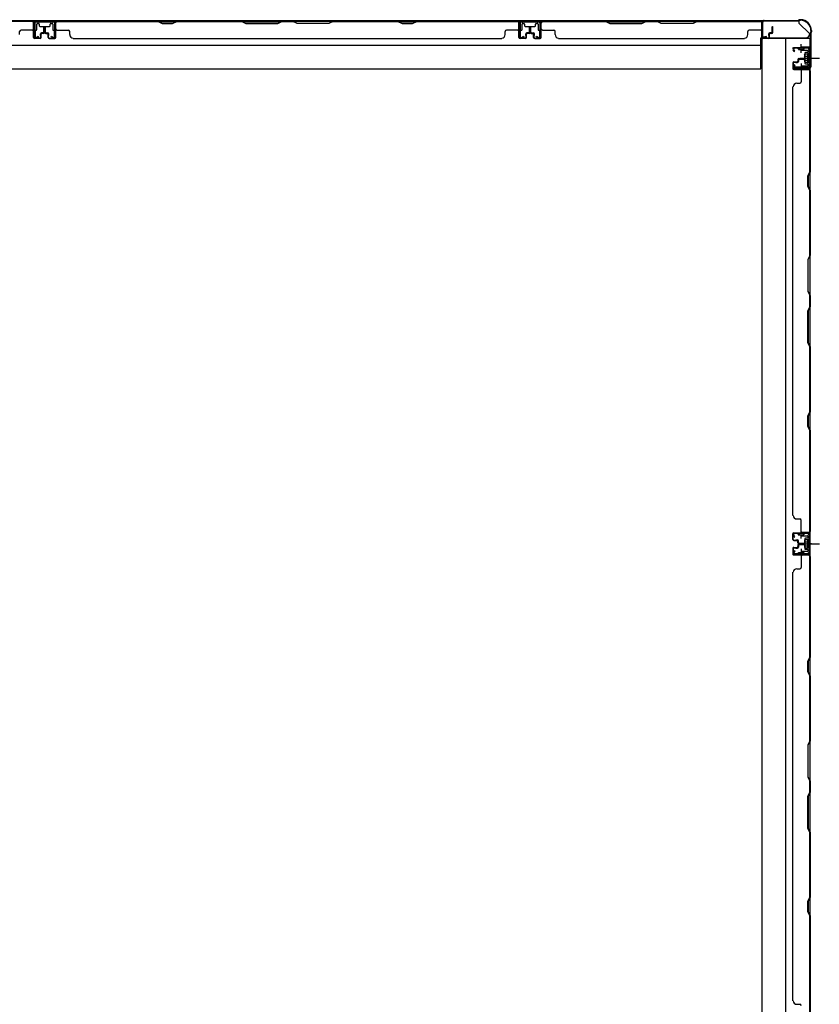
# Model space of a CAD drawing. Extents: x 543 to 20478, y 217 to 14052.
# Drawn here: x 5634 to 6789, y 7174 to 8596 of the extents above; entities that cross this region are included whole.
import ezdxf

# ---------------------------------------------------------------- set-up
doc = ezdxf.new("R2010")
doc.units = 0
doc.header["$LTSCALE"] = 50
doc.header["$MEASUREMENT"] = 0
for name, pattern in [('1PL-M', [15, 12, -1, 1, -1]), ('1PL-S', [4, 2.5, -0.5, 0.5, -0.5]), ('HIDE-S', [1, 0.5, -0.5])]:
    doc.linetypes.add(name, pattern=pattern)
for name, color, linetype in [('1PL-M1', 6, '1PL-M'), ('1PL-S1', 6, '1PL-S'), ('HIDE-S1', 6, 'HIDE-S'), ('U1', 3, 'CONTINUOUS'), ('上枠', 3, 'CONTINUOUS'), ('下枠', 3, 'CONTINUOUS'), ('壁パネル', 2, 'CONTINUOUS'), ('間柱', 4, 'CONTINUOUS')]:
    doc.layers.add(name, color=color, linetype=linetype)

msp = doc.modelspace()

# ---------------------------------------------------------------- linework, layer by layer
at = {"layer": '1PL-M1', "color": 2}
for p, q in [((6777.8, 8540.4), (6770.8, 8540.4)), ((6777.8, 7839.4), (6770.8, 7839.4))]:
    msp.add_line(p, q, dxfattribs=at)
at = {"layer": '1PL-S1', "color": 2}
for p, q in [((6762.9, 8547.9), (6762.7, 8560.7)), ((6760.6, 8540.4), (6789, 8540.4)), ((6762.9, 8532.9), (6762.7, 8520.1)), ((6764.6, 8540.4), (6776.8, 8540.4)), ((6762.9, 7846.9), (6762.7, 7859.7)), ((6760.6, 7839.4), (6789, 7839.4)), ((6764.6, 7839.4), (6776.8, 7839.4)), ((6762.9, 7831.9), (6762.7, 7819.1))]:
    msp.add_line(p, q, dxfattribs=at)
at = {"layer": '1PL-S1', "color": 4}
for p, q in [((6761.7, 8540.4), (6779.5, 8540.4)), ((6761.7, 7839.4), (6779.5, 7839.4))]:
    msp.add_line(p, q, dxfattribs=at)
at = {"layer": 'HIDE-S1', "color": 2}
for p, q in [((6759.8, 8552.8), (6759.8, 8554.7)), ((6760.3, 8553.3), (6760.3, 8552.9)), ((6765.3, 8553.4), (6765.3, 8553)), ((6765.8, 8553), (6765.8, 8554.8)), ((6759.8, 8527.9), (6759.8, 8526.1)), ((6760.3, 8527.5), (6760.3, 8527.9)), ((6765.3, 8527.4), (6765.3, 8527.8)), ((6765.8, 8527.8), (6765.8, 8525.9)), ((6759.8, 7851.8), (6759.8, 7853.7)), ((6760.3, 7852.3), (6760.3, 7851.9)), ((6765.3, 7852.4), (6765.3, 7852)), ((6765.8, 7852), (6765.8, 7853.8)), ((6759.8, 7826.9), (6759.8, 7825.1)), ((6760.3, 7826.5), (6760.3, 7826.9)), ((6765.3, 7826.4), (6765.3, 7826.8)), ((6765.8, 7826.8), (6765.8, 7824.9))]:
    msp.add_line(p, q, dxfattribs=at)
for centre, start, end in [((6757.9, 8553.2), 1.19, 91.19), ((6767.7, 8553.4), 91.19, 181.19), ((6757.9, 8527.6), 268.81, 358.81), ((6767.7, 8527.4), 178.81, 268.81), ((6757.9, 7852.2), 1.19, 91.19), ((6767.7, 7852.4), 91.19, 181.19), ((6757.9, 7826.6), 268.81, 358.81), ((6767.7, 7826.4), 178.81, 268.81)]:
    msp.add_arc(centre, 2.4, start, end, dxfattribs=at)
at = {"layer": 'U1', "color": 2}
for p, q in [((6750.3, 8555.5), (6751.3, 8555.5)), ((6750.8, 8556), (6750.8, 8555)), ((6752.8, 8550), (6751.1, 8552.4)), ((6753.6, 8550.5), (6751.9, 8552.9)), ((6771.7, 8555.9), (6752.7, 8555.5)), ((6771.7, 8554.9), (6752.7, 8554.5)), ((6752.8, 8550), (6753.6, 8550.5)), ((6757.9, 8555.6), (6767.7, 8555.8)), ((6759.1, 8553.2), (6759.1, 8552.8)), ((6759.1, 8552.8), (6766.5, 8553)), ((6766.5, 8553), (6766.5, 8553.4)), ((6767.6, 8545.3), (6768, 8546.1)), ((6767.6, 8545.3), (6767.6, 8535.5)), ((6772.6, 8546.1), (6768, 8546.1)), ((6773.8, 8547.1), (6772.6, 8546.4)), ((6772.6, 8534.4), (6772.6, 8546.4)), ((6773.8, 8552.9), (6773.8, 8527.9)), ((6773.8, 8533.7), (6773.8, 8547.1)), ((6774.8, 8552.9), (6774.8, 8527.9)), ((6752.8, 8530.8), (6751.1, 8528.4)), ((6753.6, 8530.3), (6751.9, 8527.8)), ((6752.8, 8530.8), (6753.6, 8530.3)), ((6767.6, 8544.1), (6768, 8543.2)), ((6767.6, 8542.4), (6768, 8543.3)), ((6767.6, 8538.4), (6768, 8537.5)), ((6767.6, 8536.7), (6768, 8537.5)), ((6767.6, 8535.5), (6768, 8534.6)), ((6768, 8543.3), (6772.6, 8543.3)), ((6768, 8537.5), (6772.6, 8537.5)), ((6768, 8534.6), (6772.6, 8534.6)), ((6768.8, 8540.4), (6779.6, 8540.4)), ((6773.8, 8533.7), (6772.6, 8534.4)), ((6750.3, 8525.3), (6751.3, 8525.3)), ((6750.8, 8525.8), (6750.8, 8524.8)), ((6771.7, 8524.9), (6752.7, 8525.3)), ((6771.7, 8525.9), (6752.8, 8526.3)), ((6757.9, 8525.2), (6767.7, 8525)), ((6759.1, 8527.5), (6759.1, 8527.9)), ((6759.1, 8527.9), (6766.5, 8527.8)), ((6766.5, 8527.8), (6766.5, 8527.4)), ((6750.3, 7854.5), (6751.3, 7854.5)), ((6750.8, 7855), (6750.8, 7854)), ((6752.8, 7849), (6751.1, 7851.4)), ((6753.6, 7849.5), (6751.9, 7851.9)), ((6771.7, 7854.9), (6752.7, 7854.5)), ((6771.7, 7853.9), (6752.7, 7853.5)), ((6752.8, 7849), (6753.6, 7849.5)), ((6757.9, 7854.6), (6767.7, 7854.8)), ((6759.1, 7852.2), (6759.1, 7851.8)), ((6759.1, 7851.8), (6766.5, 7852)), ((6766.5, 7852), (6766.5, 7852.4)), ((6773.8, 7851.9), (6773.8, 7826.9)), ((6774.8, 7851.9), (6774.8, 7826.9)), ((6767.6, 7844.3), (6768, 7845.1)), ((6767.6, 7844.3), (6767.6, 7834.5)), ((6767.6, 7843.1), (6768, 7842.2)), ((6767.6, 7841.4), (6768, 7842.3)), ((6767.6, 7837.4), (6768, 7836.5)), ((6767.6, 7835.7), (6768, 7836.5)), ((6767.6, 7834.5), (6768, 7833.6)), ((6772.6, 7845.1), (6768, 7845.1)), ((6768, 7842.3), (6772.6, 7842.3)), ((6768, 7836.5), (6772.6, 7836.5)), ((6768, 7833.6), (6772.6, 7833.6)), ((6768.8, 7839.4), (6779.6, 7839.4)), ((6773.8, 7846.1), (6772.6, 7845.4)), ((6772.6, 7833.4), (6772.6, 7845.4)), ((6773.8, 7832.7), (6773.8, 7846.1)), ((6750.3, 7824.3), (6751.3, 7824.3)), ((6750.8, 7824.8), (6750.8, 7823.8)), ((6752.8, 7829.8), (6751.1, 7827.4)), ((6753.6, 7829.3), (6751.9, 7826.8)), ((6771.7, 7823.9), (6752.7, 7824.3)), ((6752.8, 7829.8), (6753.6, 7829.3)), ((6771.7, 7824.9), (6752.8, 7825.3)), ((6757.9, 7824.2), (6767.7, 7824)), ((6759.1, 7826.5), (6759.1, 7826.9)), ((6759.1, 7826.9), (6766.5, 7826.8)), ((6766.5, 7826.8), (6766.5, 7826.4)), ((6773.8, 7832.7), (6772.6, 7833.4))]:
    msp.add_line(p, q, dxfattribs=at)
for centre, radius, start, end in [((6752.8, 8553.5), 2, 91.1935, 214.3935), ((6752.8, 8553.5), 1, 91.1935, 214.3935), ((6757.9, 8553.2), 1.2, 1.19, 91.19), ((6767.7, 8553.4), 1.2, 91.19, 181.19), ((6771.8, 8552.9), 3, 0, 91.1935), ((6771.8, 8552.9), 2, 0, 91.1935), ((6752.8, 8527.3), 2, 145.6065, 268.8065), ((6752.8, 8527.3), 1, 145.6065, 268.8065), ((6757.9, 8527.6), 1.2, 268.81, 358.81), ((6767.7, 8527.4), 1.2, 178.81, 268.81), ((6771.8, 8527.9), 2, 268.8065, 0), ((6771.8, 8527.9), 3, 268.8065, 0), ((6752.8, 7852.5), 2, 91.1935, 214.3935), ((6752.8, 7852.5), 1, 91.1935, 214.3935), ((6757.9, 7852.2), 1.2, 1.19, 91.19), ((6767.7, 7852.4), 1.2, 91.19, 181.19), ((6771.8, 7851.9), 3, 0, 91.1935), ((6771.8, 7851.9), 2, 0, 91.1935), ((6752.8, 7826.3), 2, 145.6065, 268.8065), ((6752.8, 7826.3), 1, 145.6065, 268.8065), ((6757.9, 7826.6), 1.2, 268.81, 358.81), ((6767.7, 7826.4), 1.2, 178.81, 268.81), ((6771.8, 7826.9), 2, 268.8065, 0), ((6771.8, 7826.9), 3, 268.8065, 0)]:
    msp.add_arc(centre, radius, start, end, dxfattribs=at)
at = {"layer": '上枠', "color": 2}
for p, q in [((6706.6, 8571.8), (6706.6, 8592.2)), ((6707.4, 8571.8), (6707.4, 8592.2)), ((6709.4, 8595), (6758.1, 8595)), ((6709.4, 8594.2), (6758.1, 8594.2)), ((6760, 8595.7), (6759, 8595.2)), ((6760.3, 8595), (6759.3, 8594.5)), ((6761.2, 8596), (6761.8, 8596)), ((6761.2, 8595.2), (6761.8, 8595.2)), ((6775.8, 8575.5), (6775.8, 8527.8)), ((6776.1, 8576.8), (6776.5, 8577.8)), ((6776.6, 8575.5), (6776.6, 8527.8)), ((6776.8, 8580.2), (6776.8, 8578.6)), ((6776.8, 8576.4), (6777.3, 8577.4)), ((6777.6, 8580.2), (6777.6, 8578.6)), ((6712.4, 8571.8), (6708.5, 8570.8)), ((6712.6, 8571), (6708.7, 8570)), ((6712.6, 8571), (6712.4, 8571.8)), ((6752.6, 8531), (6751.6, 8527.1)), ((6753.3, 8530.9), (6752.4, 8527)), ((6753.3, 8530.9), (6752.6, 8531)), ((6773.8, 8525.8), (6753.4, 8525.8)), ((6753.4, 8525), (6773.8, 8525))]:
    msp.add_line(p, q, dxfattribs=at)
for centre, radius, start, end in [((6709.4, 8592.2), 2.8, 90, 180), ((6709.4, 8592.2), 2, 90, 180), ((6758.1, 8597), 2, 270, 296.5651), ((6758.1, 8597), 2.8, 270, 296.5651), ((6761.2, 8593.2), 2.8, 90, 116.5651), ((6761.2, 8593.2), 2, 90, 116.5651), ((6761.8, 8580.2), 15.8, 0, 90), ((6761.8, 8580.2), 15, 0, 90), ((6778.6, 8575.5), 2.8, 153.4349, 180), ((6774.8, 8578.6), 2, 333.4349, 0), ((6778.6, 8575.5), 2, 153.4349, 180), ((6774.8, 8578.6), 2.8, 333.4349, 0), ((6708.4, 8571.8), 1.8, 180, 279.4623), ((6708.4, 8571.8), 1, 180, 279.4623), ((6753.4, 8526.8), 1.8, 170.5377, 270), ((6753.4, 8526.8), 1, 170.5377, 270), ((6773.8, 8527.8), 2, 270, 0), ((6773.8, 8527.8), 2.8, 270, 0)]:
    msp.add_arc(centre, radius, start, end, dxfattribs=at)
at = {"layer": '下枠', "color": 6}
for p, q in [((6759.6, 8594.2), (4931.1, 8594.2)), ((5686.1, 8594.2), (5654.1, 8594.2)), ((5654.1, 8594.2), (5654.1, 8581.7)), ((5686.1, 8593.2), (5654.1, 8593.2)), ((5658.6, 8581.7), (5658.6, 8589.7)), ((5659.6, 8590.7), (5661.1, 8590.7)), ((5662.1, 8589.7), (5662.1, 8587.2)), ((5678.1, 8587.2), (5678.1, 8589.7)), ((5679.1, 8590.7), (5680.6, 8590.7)), ((5681.6, 8589.7), (5681.6, 8581.7)), ((5686.1, 8581.7), (5686.1, 8594.2)), ((6387.1, 8594.2), (6355.1, 8594.2)), ((6355.1, 8594.2), (6355.1, 8581.7)), ((6387.1, 8593.2), (6355.1, 8593.2)), ((6359.6, 8581.7), (6359.6, 8589.7)), ((6360.6, 8590.7), (6362.1, 8590.7)), ((6363.1, 8589.7), (6363.1, 8587.2)), ((6379.1, 8587.2), (6379.1, 8589.7)), ((6380.1, 8590.7), (6381.6, 8590.7)), ((6382.6, 8589.7), (6382.6, 8581.7)), ((6387.1, 8581.7), (6387.1, 8594.2)), ((6759.6, 8594.2), (6759.6, 8591.2)), ((6759.6, 8594.2), (6759.6, 8591.2)), ((6774.6, 8576.2), (6759.6, 8591.2)), ((5655.1, 8580.7), (5657.6, 8580.7)), ((5663.1, 8586.2), (5677.1, 8586.2)), ((5682.6, 8580.7), (5685.1, 8580.7)), ((6356.1, 8580.7), (6358.6, 8580.7)), ((6364.1, 8586.2), (6378.1, 8586.2)), ((6383.6, 8580.7), (6386.1, 8580.7)), ((6774.6, 8576.2), (6774.6, 8574.7)), ((4986.1, 8559.2), (6704.6, 8559.2)), ((6704.6, 8525.2), (6704.6, 8569.7)), ((6704.6, 8569.7), (6769.6, 8569.7)), ((4986.1, 8525.2), (6704.6, 8525.2))]:
    msp.add_line(p, q, dxfattribs=at)
at = {"layer": '下枠', "color": 4}
for p, q in [((6775.8, 8568.9), (6705.8, 8568.9)), ((6705.8, 8568.9), (6705.8, 6408.9)), ((6740.8, 6408.9), (6740.8, 8568.9)), ((6775.8, 6408.9), (6775.8, 8568.9)), ((6762.3, 8555.4), (6762.3, 8552.9)), ((6775.8, 8556.4), (6763.3, 8556.4)), ((6763.3, 8551.9), (6771.3, 8551.9)), ((6765.8, 8551.9), (6765.8, 8556.4)), ((6767.8, 8547.4), (6767.8, 8533.4)), ((6771.3, 8548.4), (6768.8, 8548.4)), ((6772.3, 8550.9), (6772.3, 8549.4)), ((6774.8, 8524.4), (6774.8, 8556.4)), ((6775.8, 8524.4), (6775.8, 8556.4)), ((6768.8, 8532.4), (6771.3, 8532.4)), ((6772.3, 8531.4), (6772.3, 8529.9)), ((6752.8, 8524.5), (6752.8, 8528)), ((6752.8, 8528), (6772.8, 8528)), ((6772.8, 8524.5), (6752.8, 8524.5)), ((6762.3, 8527.9), (6762.3, 8525.4)), ((6771.3, 8528.9), (6763.3, 8528.9)), ((6763.3, 8524.4), (6775.8, 8524.4)), ((6765.8, 8528.9), (6765.8, 8524.4)), ((6765.8, 8528), (6765.8, 8524.5)), ((6772.8, 8528), (6772.8, 8524.5)), ((6762.3, 7854.4), (6762.3, 7851.9)), ((6775.8, 7855.4), (6763.3, 7855.4)), ((6763.3, 7850.9), (6771.3, 7850.9)), ((6765.8, 7850.9), (6765.8, 7855.4)), ((6772.3, 7849.9), (6772.3, 7848.4)), ((6774.8, 7823.4), (6774.8, 7855.4)), ((6775.8, 7823.4), (6775.8, 7855.4)), ((6767.8, 7846.4), (6767.8, 7832.4)), ((6771.3, 7847.4), (6768.8, 7847.4)), ((6762.3, 7826.9), (6762.3, 7824.4)), ((6771.3, 7827.9), (6763.3, 7827.9)), ((6763.3, 7823.4), (6775.8, 7823.4)), ((6765.8, 7827.9), (6765.8, 7823.4)), ((6768.8, 7831.4), (6771.3, 7831.4)), ((6772.3, 7830.4), (6772.3, 7828.9))]:
    msp.add_line(p, q, dxfattribs=at)
at = {"layer": '下枠', "color": 6}
for centre, radius, start, end in [((5659.6, 8589.7), 1, 90, 180), ((5661.1, 8589.7), 1, 0, 90), ((5663.1, 8587.2), 1, 180, 270), ((5677.1, 8587.2), 1, 270, 0), ((5679.1, 8589.7), 1, 90, 180), ((5680.6, 8589.7), 1, 0, 90), ((6360.6, 8589.7), 1, 90, 180), ((6362.1, 8589.7), 1, 0, 90), ((6364.1, 8587.2), 1, 180, 270), ((6378.1, 8587.2), 1, 270, 0), ((6380.1, 8589.7), 1, 90, 180), ((6381.6, 8589.7), 1, 0, 90), ((5655.1, 8581.7), 1, 180, 270), ((5657.6, 8581.7), 1, 270, 0), ((5682.6, 8581.7), 1, 180, 270), ((5685.1, 8581.7), 1, 270, 0), ((6356.1, 8581.7), 1, 180, 270), ((6358.6, 8581.7), 1, 270, 0), ((6383.6, 8581.7), 1, 180, 270), ((6386.1, 8581.7), 1, 270, 0), ((6769.6, 8574.7), 5, 270, 0)]:
    msp.add_arc(centre, radius, start, end, dxfattribs=at)
at = {"layer": '下枠', "color": 4}
for centre, start, end in [((6763.3, 8555.4), 90, 180), ((6763.3, 8552.9), 180, 270), ((6768.8, 8547.4), 90, 180), ((6771.3, 8550.9), 0, 90), ((6771.3, 8549.4), 270, 0), ((6768.8, 8533.4), 180, 270), ((6771.3, 8531.4), 0, 90), ((6763.3, 8527.9), 90, 180), ((6763.3, 8525.4), 180, 270), ((6771.3, 8529.9), 270, 0), ((6763.3, 7854.4), 90, 180), ((6763.3, 7851.9), 180, 270), ((6771.3, 7849.9), 0, 90), ((6771.3, 7848.4), 270, 0), ((6768.8, 7846.4), 90, 180), ((6763.3, 7826.9), 90, 180), ((6763.3, 7824.4), 180, 270), ((6768.8, 7832.4), 180, 270), ((6771.3, 7830.4), 0, 90), ((6771.3, 7828.9), 270, 0)]:
    msp.add_arc(centre, 1, start, end, dxfattribs=at)
at = {"layer": '壁パネル'}
for p, q in [((5653.8, 8594), (4984.8, 8594)), ((5653.8, 8594), (4984.8, 8594)), ((5505.9, 8594), (5651.8, 8594)), ((5651.8, 8593.5), (5506.1, 8593.5)), ((5653.8, 8570.5), (5653.8, 8594)), ((5653.8, 8570.5), (5653.8, 8594)), ((5653.8, 8570.5), (5653.8, 8591.5)), ((5654.3, 8570.5), (5654.3, 8592.5)), ((5654.3, 8587), (5654.3, 8592.5)), ((5654.3, 8570.5), (5654.3, 8592.5)), ((5654.3, 8587), (5654.3, 8592.5)), ((5654.3, 8570.5), (5654.3, 8591.5)), ((5685.6, 8570.5), (5685.6, 8592.5)), ((5685.6, 8587), (5685.6, 8592.5)), ((5685.6, 8570.5), (5685.6, 8592.5)), ((5685.6, 8587), (5685.6, 8592.5)), ((5685.6, 8570.5), (5685.6, 8591.5)), ((5686.1, 8570.5), (5686.1, 8594)), ((5686.1, 8594), (6355.1, 8594)), ((5686.1, 8570.5), (5686.1, 8594)), ((5686.1, 8594), (6355.1, 8594)), ((5686.1, 8570.5), (5686.1, 8591.5)), ((5834, 8594), (5688.1, 8594)), ((5688.1, 8593.5), (5833.8, 8593.5)), ((5833.8, 8593.5), (5839.8, 8590.5)), ((5840, 8591), (5834, 8594)), ((5839.8, 8590.5), (5854.8, 8590.5)), ((5854.6, 8591), (5840, 8591)), ((5860.6, 8594), (5854.6, 8591)), ((5854.8, 8590.5), (5860.8, 8593.5)), ((5954.7, 8594), (5860.6, 8594)), ((5860.8, 8593.5), (5954.6, 8593.5)), ((5954.6, 8593.5), (5960.6, 8590.5)), ((5960.7, 8591), (5954.7, 8594)), ((5960.6, 8590.5), (6006.6, 8590.5)), ((6006.4, 8591), (5960.7, 8591)), ((6012.4, 8594), (6006.4, 8591)), ((6006.6, 8590.5), (6012.6, 8593.5)), ((6028.7, 8594), (6012.4, 8594)), ((6012.6, 8593.5), (6028.6, 8593.5)), ((6034.6, 8590.5), (6028.6, 8593.5)), ((6028.7, 8594), (6034.7, 8591)), ((6080.6, 8590.5), (6034.6, 8590.5)), ((6034.7, 8591), (6080.4, 8591)), ((6080.4, 8591), (6086.4, 8594)), ((6086.6, 8593.5), (6080.6, 8590.5)), ((6180.5, 8594), (6086.4, 8594)), ((6086.6, 8593.5), (6180.3, 8593.5)), ((6180.3, 8593.5), (6186.3, 8590.5)), ((6186.5, 8591), (6180.5, 8594)), ((6186.3, 8590.5), (6201.3, 8590.5)), ((6201.1, 8591), (6186.5, 8591)), ((6207.1, 8594), (6201.1, 8591)), ((6201.3, 8590.5), (6207.3, 8593.5)), ((6353.1, 8594), (6207.1, 8594)), ((6207.3, 8593.5), (6353.1, 8593.5)), ((6355.1, 8570.5), (6355.1, 8594)), ((6355.1, 8570.5), (6355.1, 8591.5)), ((6355.6, 8570.5), (6355.6, 8592.5)), ((6355.6, 8590), (6355.6, 8592.5)), ((6355.6, 8570.5), (6355.6, 8591.5)), ((6386.8, 8570.5), (6386.8, 8591.5)), ((6386.8, 8570.5), (6386.8, 8591.5)), ((6387.3, 8570.5), (6387.3, 8594)), ((6387.3, 8594), (6705.8, 8594)), ((6387.3, 8570.5), (6387.3, 8594)), ((6387.3, 8594), (6705.8, 8594)), ((6387.3, 8570.5), (6387.3, 8591.5)), ((6387.3, 8570.5), (6387.3, 8591.5)), ((6480.7, 8594), (6389.3, 8594)), ((6389.3, 8593.5), (6480.5, 8593.5)), ((6480.5, 8593.5), (6486.5, 8590.5)), ((6486.7, 8591), (6480.7, 8594)), ((6486.5, 8590.5), (6532.5, 8590.5)), ((6532.4, 8591), (6486.7, 8591)), ((6538.4, 8594), (6532.4, 8591)), ((6532.5, 8590.5), (6538.5, 8593.5)), ((6554.7, 8594), (6538.4, 8594)), ((6538.5, 8593.5), (6554.5, 8593.5)), ((6560.5, 8590.5), (6554.5, 8593.5)), ((6554.7, 8594), (6560.7, 8591)), ((6606.5, 8590.5), (6560.5, 8590.5)), ((6560.7, 8591), (6606.4, 8591)), ((6606.4, 8591), (6612.4, 8594)), ((6612.5, 8593.5), (6606.5, 8590.5)), ((6703.8, 8594), (6612.4, 8594)), ((6612.5, 8593.5), (6703.8, 8593.5)), ((6705.8, 8570.5), (6705.8, 8594)), ((6705.8, 8570.5), (6705.8, 8591.5)), ((6705.8, 8570.5), (6705.8, 8591.5)), ((6706.3, 8570.5), (6706.3, 8592.5)), ((6706.3, 8590), (6706.3, 8592.5)), ((6706.3, 8570.5), (6706.3, 8591.5)), ((6706.3, 8570.5), (6706.3, 8591.5)), ((5633.8, 8574.5), (5633.8, 8579)), ((5651.8, 8581), (5635.8, 8581)), ((5663.8, 8573), (5663.8, 8575.5)), ((5663.8, 8573), (5663.8, 8575.5)), ((5664.3, 8573), (5663.8, 8573)), ((5664.3, 8573), (5663.8, 8573)), ((5664.3, 8570.5), (5664.3, 8575.5)), ((5664.3, 8570.5), (5664.3, 8575.5)), ((5664.8, 8570.5), (5664.8, 8575)), ((5664.8, 8570.5), (5664.8, 8575)), ((5667.8, 8577), (5665.3, 8577)), ((5667.8, 8577), (5665.3, 8577)), ((5668.3, 8576.5), (5665.3, 8576.5)), ((5668.3, 8576.5), (5665.3, 8576.5)), ((5668.3, 8576), (5665.8, 8576)), ((5668.3, 8576), (5665.8, 8576)), ((5668.8, 8578), (5668.8, 8585.5)), ((5668.8, 8578), (5668.8, 8585.5)), ((5669.3, 8577.5), (5669.3, 8585.5)), ((5669.3, 8577.5), (5669.3, 8585.5)), ((5669.8, 8577.5), (5669.8, 8585.5)), ((5669.8, 8577.5), (5669.8, 8585.5)), ((5670.1, 8577.5), (5670.1, 8585.5)), ((5670.1, 8577.5), (5670.1, 8585.5)), ((5670.6, 8577.5), (5670.6, 8585.5)), ((5670.6, 8577.5), (5670.6, 8585.5)), ((5671.1, 8578), (5671.1, 8585.5)), ((5671.1, 8578), (5671.1, 8585.5)), ((5671.6, 8576.5), (5674.6, 8576.5)), ((5671.6, 8576.5), (5674.6, 8576.5)), ((5671.6, 8576), (5674.1, 8576)), ((5671.6, 8576), (5674.1, 8576)), ((5672.1, 8577), (5674.6, 8577)), ((5672.1, 8577), (5674.6, 8577)), ((5675.1, 8570.5), (5675.1, 8575)), ((5675.1, 8570.5), (5675.1, 8575)), ((5675.6, 8570.5), (5675.6, 8575.5)), ((5675.6, 8570.5), (5675.6, 8575.5)), ((5675.6, 8573), (5676.1, 8573)), ((5675.6, 8573), (5676.1, 8573)), ((5676.1, 8573), (5676.1, 8575.5)), ((5676.1, 8573), (5676.1, 8575.5)), ((5688.1, 8581), (5704.1, 8581)), ((5706.1, 8574.5), (5706.1, 8579)), ((6335.1, 8574.5), (6335.1, 8579)), ((6353.1, 8581), (6337.1, 8581)), ((6365.1, 8573), (6365.1, 8575.5)), ((6365.1, 8573), (6365.1, 8575.5)), ((6365.6, 8573), (6365.1, 8573)), ((6365.6, 8573), (6365.1, 8573)), ((6365.6, 8570.5), (6365.6, 8575.5)), ((6365.6, 8570.5), (6365.6, 8575.5)), ((6366.1, 8570.5), (6366.1, 8575)), ((6366.1, 8570.5), (6366.1, 8575)), ((6369.1, 8577), (6366.6, 8577)), ((6369.1, 8577), (6366.6, 8577)), ((6369.6, 8576.5), (6366.6, 8576.5)), ((6369.6, 8576.5), (6366.6, 8576.5)), ((6369.6, 8576), (6367.1, 8576)), ((6369.6, 8576), (6367.1, 8576)), ((6370.1, 8578), (6370.1, 8585.5)), ((6370.1, 8578), (6370.1, 8585.5)), ((6370.6, 8577.5), (6370.6, 8585.5)), ((6371.1, 8577.5), (6371.1, 8585.5)), ((6371.3, 8577.5), (6371.3, 8585.5)), ((6371.3, 8577.5), (6371.3, 8585.5)), ((6371.8, 8577.5), (6371.8, 8585.5)), ((6371.8, 8577.5), (6371.8, 8585.5)), ((6372.3, 8578), (6372.3, 8585.5)), ((6372.3, 8578), (6372.3, 8585.5)), ((6372.8, 8576.5), (6375.8, 8576.5)), ((6372.8, 8576.5), (6375.8, 8576.5)), ((6372.8, 8576), (6375.3, 8576)), ((6372.8, 8576), (6375.3, 8576)), ((6373.3, 8577), (6375.8, 8577)), ((6373.3, 8577), (6375.8, 8577)), ((6376.3, 8570.5), (6376.3, 8575)), ((6376.3, 8570.5), (6376.3, 8575)), ((6376.8, 8570.5), (6376.8, 8575.5)), ((6376.8, 8570.5), (6376.8, 8575.5)), ((6376.8, 8573), (6377.3, 8573)), ((6376.8, 8573), (6377.3, 8573)), ((6377.3, 8573), (6377.3, 8575.5)), ((6377.3, 8573), (6377.3, 8575.5)), ((6389.3, 8581), (6405.3, 8581)), ((6407.3, 8574.5), (6407.3, 8579)), ((6685.8, 8574.5), (6685.8, 8579)), ((6703.8, 8581), (6687.8, 8581)), ((6715.8, 8573), (6715.8, 8575.5)), ((6715.8, 8573), (6715.8, 8575.5)), ((6716.3, 8573), (6715.8, 8573)), ((6716.3, 8573), (6715.8, 8573)), ((6716.3, 8570.5), (6716.3, 8575.5)), ((6716.3, 8570.5), (6716.3, 8575.5)), ((6716.8, 8570.5), (6716.8, 8575)), ((6716.8, 8570.5), (6716.8, 8575)), ((6719.8, 8577), (6717.3, 8577)), ((6719.8, 8577), (6717.3, 8577)), ((6720.3, 8576.5), (6717.3, 8576.5)), ((6720.3, 8576.5), (6717.3, 8576.5)), ((6720.3, 8576), (6717.8, 8576)), ((6720.3, 8576), (6717.8, 8576)), ((6720.8, 8578), (6720.8, 8585.5)), ((6720.8, 8578), (6720.8, 8585.5)), ((6721.3, 8577.5), (6721.3, 8585.5)), ((6721.3, 8577.5), (6721.3, 8585.5)), ((6721.8, 8577.5), (6721.8, 8585.5)), ((6721.8, 8577.5), (6721.8, 8585.5)), ((5663.3, 8569.5), (5655.3, 8569.5)), ((5663.3, 8569.5), (5655.3, 8569.5)), ((5663.3, 8569.5), (5655.3, 8569.5)), ((5663.3, 8569), (5655.3, 8569)), ((5663.3, 8569), (5655.3, 8569)), ((5663.3, 8569), (5655.3, 8569)), ((5676.6, 8569.5), (5684.6, 8569.5)), ((5676.6, 8569.5), (5684.6, 8569.5)), ((5676.6, 8569.5), (5684.6, 8569.5)), ((5676.6, 8569), (5684.6, 8569)), ((5676.6, 8569), (5684.6, 8569)), ((5676.6, 8569), (5684.6, 8569)), ((5711.1, 8569.5), (5711.1, 8569)), ((5711.1, 8569), (6330.1, 8569)), ((6330.1, 8569.5), (6330.1, 8569)), ((6364.6, 8569.5), (6356.6, 8569.5)), ((6364.6, 8569.5), (6356.6, 8569.5)), ((6364.6, 8569), (6356.6, 8569)), ((6364.6, 8569), (6356.6, 8569)), ((6377.8, 8569.5), (6385.8, 8569.5)), ((6377.8, 8569.5), (6385.8, 8569.5)), ((6377.8, 8569.5), (6385.8, 8569.5)), ((6377.8, 8569.5), (6385.8, 8569.5)), ((6377.8, 8569), (6385.8, 8569)), ((6377.8, 8569), (6385.8, 8569)), ((6377.8, 8569), (6385.8, 8569)), ((6377.8, 8569), (6385.8, 8569)), ((6412.3, 8569.5), (6412.3, 8569)), ((6412.3, 8569), (6680.8, 8569)), ((6715.3, 8569.5), (6707.3, 8569.5)), ((6715.3, 8569.5), (6707.3, 8569.5)), ((6715.3, 8569.5), (6707.3, 8569.5)), ((6715.3, 8569), (6707.3, 8569)), ((6715.3, 8569), (6707.3, 8569)), ((6715.3, 8569), (6707.3, 8569)), ((6750.8, 8533.6), (6750.8, 8525.6)), ((6750.8, 8533.6), (6750.8, 8525.6)), ((6751.3, 8533.6), (6751.3, 8525.6)), ((6751.3, 8533.6), (6751.3, 8525.6)), ((6752.3, 8535.1), (6756.8, 8535.1)), ((6752.3, 8535.1), (6756.8, 8535.1)), ((6752.3, 8534.6), (6757.3, 8534.6)), ((6752.3, 8534.6), (6757.3, 8534.6)), ((6754.8, 8534.6), (6754.8, 8534.1)), ((6754.8, 8534.6), (6754.8, 8534.1)), ((6754.8, 8534.1), (6757.3, 8534.1)), ((6754.8, 8534.1), (6757.3, 8534.1)), ((6757.8, 8538.6), (6757.8, 8536.1)), ((6757.8, 8538.6), (6757.8, 8536.1)), ((6758.3, 8538.6), (6758.3, 8535.6)), ((6758.3, 8538.6), (6758.3, 8535.6)), ((6758.8, 8538.1), (6758.8, 8535.6)), ((6758.8, 8538.1), (6758.8, 8535.6)), ((6759.3, 8540.1), (6767.3, 8540.1)), ((6759.3, 8540.1), (6767.3, 8540.1)), ((6759.3, 8539.6), (6767.3, 8539.6)), ((6759.3, 8539.6), (6767.3, 8539.6)), ((6759.8, 8539.1), (6767.3, 8539.1)), ((6759.8, 8539.1), (6767.3, 8539.1)), ((6752.3, 8524.6), (6774.3, 8524.6)), ((6752.3, 8524.6), (6773.3, 8524.6)), ((6752.3, 8524.1), (6775.8, 8524.1)), ((6752.3, 8524.1), (6773.3, 8524.1)), ((6762.8, 8522.1), (6762.8, 8506.1)), ((6771.7, 8524.6), (6774.3, 8524.6)), ((6775.3, 8376.4), (6775.3, 8522.1)), ((6775.8, 7855.1), (6775.8, 8524.1)), ((6775.8, 7855.1), (6775.8, 8524.1)), ((6775.8, 8522.1), (6775.8, 8376.2)), ((6756.3, 8504.1), (6760.8, 8504.1)), ((6750.8, 7880.1), (6750.8, 8499.1)), ((6751.3, 8499.1), (6750.8, 8499.1)), ((6772.3, 8370.4), (6775.3, 8376.4)), ((6775.8, 8376.2), (6772.8, 8370.2)), ((6772.3, 8355.4), (6772.3, 8370.4)), ((6772.8, 8370.2), (6772.8, 8355.6)), ((6775.3, 8349.4), (6772.3, 8355.4)), ((6772.8, 8355.6), (6775.8, 8349.6)), ((6775.3, 8255.6), (6775.3, 8349.4)), ((6775.8, 8349.6), (6775.8, 8255.5)), ((6775.3, 8255.6), (6772.3, 8249.6)), ((6772.3, 8249.6), (6772.3, 8203.6)), ((6772.8, 8249.5), (6775.8, 8255.5)), ((6772.8, 8203.8), (6772.8, 8249.5)), ((6772.3, 8203.6), (6775.3, 8197.6)), ((6775.8, 8197.8), (6772.8, 8203.8)), ((6775.3, 8181.6), (6775.3, 8197.6)), ((6775.8, 8197.8), (6775.8, 8181.5)), ((6772.3, 8175.6), (6775.3, 8181.6)), ((6772.3, 8129.6), (6772.3, 8175.6)), ((6775.8, 8181.5), (6772.8, 8175.5)), ((6772.8, 8175.5), (6772.8, 8129.8)), ((6775.3, 8123.6), (6772.3, 8129.6)), ((6772.8, 8129.8), (6775.8, 8123.8)), ((6775.3, 8029.9), (6775.3, 8123.6)), ((6775.8, 8123.8), (6775.8, 8029.7)), ((6772.3, 8023.9), (6775.3, 8029.9)), ((6772.3, 8008.9), (6772.3, 8023.9)), ((6775.8, 8029.7), (6772.8, 8023.7)), ((6772.8, 8023.7), (6772.8, 8009.1)), ((6775.3, 8002.9), (6772.3, 8008.9)), ((6772.8, 8009.1), (6775.8, 8003.1)), ((6775.3, 7857.1), (6775.3, 8002.9)), ((6775.8, 8003.1), (6775.8, 7857.1)), ((6751.3, 7880.1), (6750.8, 7880.1)), ((6756.3, 7875.1), (6760.8, 7875.1)), ((6762.8, 7857.1), (6762.8, 7873.1)), ((6750.8, 7845.6), (6750.8, 7853.6)), ((6750.8, 7845.6), (6750.8, 7853.6)), ((6750.8, 7845.6), (6750.8, 7853.6)), ((6751.3, 7845.6), (6751.3, 7853.6)), ((6751.3, 7845.6), (6751.3, 7853.6)), ((6751.3, 7845.6), (6751.3, 7853.6)), ((6752.3, 7855.1), (6775.8, 7855.1)), ((6752.3, 7855.1), (6775.8, 7855.1)), ((6752.3, 7855.1), (6773.3, 7855.1)), ((6752.3, 7854.6), (6774.3, 7854.6)), ((6752.3, 7854.6), (6774.3, 7854.6)), ((6752.3, 7854.6), (6773.3, 7854.6)), ((6768.7, 7854.6), (6774.3, 7854.6)), ((6768.7, 7854.6), (6774.3, 7854.6)), ((6752.3, 7844.6), (6757.3, 7844.6)), ((6752.3, 7844.6), (6757.3, 7844.6)), ((6752.3, 7844.1), (6756.8, 7844.1)), ((6752.3, 7844.1), (6756.8, 7844.1)), ((6752.3, 7834.1), (6756.8, 7834.1)), ((6752.3, 7834.1), (6756.8, 7834.1)), ((6752.3, 7833.6), (6757.3, 7833.6)), ((6752.3, 7833.6), (6757.3, 7833.6)), ((6754.8, 7844.6), (6754.8, 7845.1)), ((6754.8, 7845.1), (6757.3, 7845.1)), ((6754.8, 7845.1), (6757.3, 7845.1)), ((6754.8, 7844.6), (6754.8, 7845.1)), ((6754.8, 7833.6), (6754.8, 7833.1)), ((6754.8, 7833.6), (6754.8, 7833.1)), ((6757.8, 7840.6), (6757.8, 7843.1)), ((6757.8, 7840.6), (6757.8, 7843.1)), ((6757.8, 7837.6), (6757.8, 7835.1)), ((6757.8, 7837.6), (6757.8, 7835.1)), ((6758.3, 7840.6), (6758.3, 7843.6)), ((6758.3, 7840.6), (6758.3, 7843.6)), ((6758.3, 7837.6), (6758.3, 7834.6)), ((6758.3, 7837.6), (6758.3, 7834.6)), ((6758.8, 7841.1), (6758.8, 7843.6)), ((6758.8, 7841.1), (6758.8, 7843.6)), ((6758.8, 7837.1), (6758.8, 7834.6)), ((6758.8, 7837.1), (6758.8, 7834.6)), ((6759.3, 7839.6), (6767.3, 7839.6)), ((6759.3, 7839.6), (6767.3, 7839.6)), ((6759.3, 7839.1), (6767.3, 7839.1)), ((6759.3, 7839.1), (6767.3, 7839.1)), ((6759.3, 7838.6), (6767.3, 7838.6)), ((6759.3, 7838.6), (6767.3, 7838.6)), ((6759.8, 7840.1), (6767.3, 7840.1)), ((6759.8, 7840.1), (6767.3, 7840.1)), ((6759.8, 7838.1), (6767.3, 7838.1)), ((6759.8, 7838.1), (6767.3, 7838.1)), ((6750.8, 7832.6), (6750.8, 7824.6)), ((6750.8, 7832.6), (6750.8, 7824.6)), ((6751.3, 7832.6), (6751.3, 7824.6)), ((6751.3, 7832.6), (6751.3, 7824.6)), ((6752.3, 7823.6), (6774.3, 7823.6)), ((6752.3, 7823.6), (6773.3, 7823.6)), ((6752.3, 7823.1), (6775.8, 7823.1)), ((6752.3, 7823.1), (6773.3, 7823.1)), ((6754.8, 7833.1), (6757.3, 7833.1)), ((6754.8, 7833.1), (6757.3, 7833.1)), ((6762.8, 7821.1), (6762.8, 7805.1)), ((6771.7, 7823.6), (6774.3, 7823.6)), ((6775.3, 7675.4), (6775.3, 7821.1)), ((6775.8, 7154.1), (6775.8, 7823.1)), ((6775.8, 7154.1), (6775.8, 7823.1)), ((6775.8, 7821.1), (6775.8, 7675.2)), ((6750.8, 7179.1), (6750.8, 7798.1)), ((6750.8, 7798.1), (6751.3, 7798.1)), ((6756.3, 7803.1), (6760.8, 7803.1)), ((6772.3, 7669.4), (6775.3, 7675.4)), ((6772.3, 7654.4), (6772.3, 7669.4)), ((6775.8, 7675.2), (6772.8, 7669.2)), ((6772.8, 7669.2), (6772.8, 7654.6)), ((6775.3, 7648.4), (6772.3, 7654.4)), ((6772.8, 7654.6), (6775.8, 7648.6)), ((6775.3, 7554.6), (6775.3, 7648.4)), ((6775.8, 7648.6), (6775.8, 7554.5)), ((6775.3, 7554.6), (6772.3, 7548.6)), ((6772.8, 7548.5), (6775.8, 7554.5)), ((6772.3, 7548.6), (6772.3, 7502.6)), ((6772.8, 7502.8), (6772.8, 7548.5)), ((6772.3, 7502.6), (6775.3, 7496.6)), ((6775.8, 7496.8), (6772.8, 7502.8)), ((6775.3, 7480.6), (6775.3, 7496.6)), ((6775.8, 7496.8), (6775.8, 7480.5)), ((6772.3, 7474.6), (6775.3, 7480.6)), ((6775.8, 7480.5), (6772.8, 7474.5)), ((6772.3, 7428.6), (6772.3, 7474.6)), ((6772.8, 7474.5), (6772.8, 7428.8)), ((6775.3, 7422.6), (6772.3, 7428.6)), ((6772.8, 7428.8), (6775.8, 7422.8)), ((6775.3, 7328.9), (6775.3, 7422.6)), ((6775.8, 7422.8), (6775.8, 7328.7)), ((6772.3, 7322.9), (6775.3, 7328.9)), ((6772.3, 7307.9), (6772.3, 7322.9)), ((6775.8, 7328.7), (6772.8, 7322.7)), ((6772.8, 7322.7), (6772.8, 7308.1)), ((6775.3, 7301.9), (6772.3, 7307.9)), ((6772.8, 7308.1), (6775.8, 7302.1)), ((6775.3, 7156.1), (6775.3, 7301.9)), ((6775.8, 7302.1), (6775.8, 7156.1)), ((6756.3, 7174.3), (6760.8, 7174.3))]:
    msp.add_line(p, q, dxfattribs=at)
for centre, radius, start, end in [((5651.8, 8591.5), 2.5, 0, 90), ((5651.8, 8591.5), 2, 0, 90), ((5652.8, 8592.5), 1.5, 0, 48.1897), ((5652.8, 8592.5), 1.5, 0, 48.1897), ((5688.1, 8591.5), 2.5, 90, 180), ((5687.1, 8592.5), 1.5, 131.8103, 180), ((5687.1, 8592.5), 1.5, 131.8103, 180), ((5688.1, 8591.5), 2, 90, 180), ((5863.4, 8592.9), 0.6, 90, 116.5651), ((6353.1, 8591.5), 2.5, 0, 90), ((6353.1, 8591.5), 2, 0, 90), ((6354.1, 8592.5), 1.5, 0, 48.1897), ((6389.3, 8591.5), 2.5, 90, 180), ((6389.3, 8591.5), 2, 90, 180), ((6703.8, 8591.5), 2.5, 0, 90), ((6703.8, 8591.5), 2, 0, 90), ((6704.8, 8592.5), 1.5, 0, 48.1897), ((5635.8, 8579), 2, 90, 180), ((5651.8, 8583), 2, 270, 0), ((5651.8, 8583), 2, 270, 0), ((5665.3, 8575.5), 1.5, 90, 180), ((5665.3, 8575.5), 1.5, 90, 180), ((5665.3, 8575.5), 1, 90, 180), ((5665.8, 8575), 1.5, 90, 180), ((5665.3, 8575.5), 1, 90, 180), ((5665.8, 8575), 1.5, 90, 180), ((5665.8, 8575), 1, 90, 180), ((5665.8, 8575), 1, 90, 180), ((5667.8, 8578), 1.5, 270, 0), ((5667.8, 8578), 1, 270, 0), ((5667.8, 8578), 1.5, 270, 0), ((5667.8, 8578), 1, 270, 0), ((5668.3, 8577.5), 1.5, 270, 0), ((5668.3, 8577.5), 1, 270, 0), ((5668.3, 8577.5), 1.5, 270, 0), ((5668.3, 8577.5), 1, 270, 0), ((5669.3, 8585.5), 0.5, 0, 180), ((5669.3, 8585.5), 0.5, 0, 180), ((5670.6, 8585.5), 0.5, 0, 180), ((5670.6, 8585.5), 0.5, 0, 180), ((5671.6, 8577.5), 1.5, 180, 270), ((5671.6, 8577.5), 1.5, 180, 270), ((5672.1, 8578), 1.5, 180, 270), ((5672.1, 8578), 1.5, 180, 270), ((5671.6, 8577.5), 1, 180, 270), ((5671.6, 8577.5), 1, 180, 270), ((5672.1, 8578), 1, 180, 270), ((5672.1, 8578), 1, 180, 270), ((5674.1, 8575), 1.5, 0, 90), ((5674.1, 8575), 1.5, 0, 90), ((5674.1, 8575), 1, 0, 90), ((5674.1, 8575), 1, 0, 90), ((5674.6, 8575.5), 1.5, 0, 90), ((5674.6, 8575.5), 1.5, 0, 90), ((5674.6, 8575.5), 1, 0, 90), ((5674.6, 8575.5), 1, 0, 90), ((5688.1, 8583), 2, 180, 270), ((5688.1, 8583), 2, 180, 270), ((5704.1, 8579), 2, 0, 90), ((5711.1, 8574.5), 5, 180, 270), ((6330.1, 8574.5), 5, 270, 0), ((6337.1, 8579), 2, 90, 180), ((6353.1, 8583), 2, 270, 0), ((6366.6, 8575.5), 1.5, 90, 180), ((6366.6, 8575.5), 1.5, 90, 180), ((6366.6, 8575.5), 1, 90, 180), ((6367.1, 8575), 1.5, 90, 180), ((6366.6, 8575.5), 1, 90, 180), ((6367.1, 8575), 1.5, 90, 180), ((6367.1, 8575), 1, 90, 180), ((6367.1, 8575), 1, 90, 180), ((6369.1, 8578), 1.5, 270, 0), ((6369.1, 8578), 1, 270, 0), ((6369.1, 8578), 1.5, 270, 0), ((6369.1, 8578), 1, 270, 0), ((6369.6, 8577.5), 1.5, 270, 0), ((6369.6, 8577.5), 1, 270, 0), ((6369.6, 8577.5), 1.5, 270, 0), ((6369.6, 8577.5), 1, 270, 0), ((6370.6, 8585.5), 0.5, 0, 180), ((6370.6, 8585.5), 0.5, 0, 180), ((6371.8, 8585.5), 0.5, 0, 180), ((6371.8, 8585.5), 0.5, 0, 180), ((6372.8, 8577.5), 1.5, 180, 270), ((6372.8, 8577.5), 1.5, 180, 270), ((6373.3, 8578), 1.5, 180, 270), ((6373.3, 8578), 1.5, 180, 270), ((6372.8, 8577.5), 1, 180, 270), ((6372.8, 8577.5), 1, 180, 270), ((6373.3, 8578), 1, 180, 270), ((6373.3, 8578), 1, 180, 270), ((6375.3, 8575), 1.5, 0, 90), ((6375.3, 8575), 1.5, 0, 90), ((6375.3, 8575), 1, 0, 90), ((6375.3, 8575), 1, 0, 90), ((6375.8, 8575.5), 1.5, 0, 90), ((6375.8, 8575.5), 1.5, 0, 90), ((6375.8, 8575.5), 1, 0, 90), ((6375.8, 8575.5), 1, 0, 90), ((6389.3, 8583), 2, 180, 270), ((6405.3, 8579), 2, 0, 90), ((6412.3, 8574.5), 5, 180, 270), ((6680.8, 8574.5), 5, 270, 0), ((6687.8, 8579), 2, 90, 180), ((6703.8, 8583), 2, 270, 0), ((6717.3, 8575.5), 1.5, 90, 180), ((6717.3, 8575.5), 1.5, 90, 180), ((6717.3, 8575.5), 1, 90, 180), ((6717.8, 8575), 1.5, 90, 180), ((6717.3, 8575.5), 1, 90, 180), ((6717.8, 8575), 1.5, 90, 180), ((6717.8, 8575), 1, 90, 180), ((6717.8, 8575), 1, 90, 180), ((6719.8, 8578), 1.5, 270, 0), ((6719.8, 8578), 1, 270, 0), ((6719.8, 8578), 1.5, 270, 0), ((6719.8, 8578), 1, 270, 0), ((6720.3, 8577.5), 1.5, 270, 0), ((6720.3, 8577.5), 1, 270, 0), ((6720.3, 8577.5), 1.5, 270, 0), ((6720.3, 8577.5), 1, 270, 0), ((6721.3, 8585.5), 0.5, 0, 180), ((6721.3, 8585.5), 0.5, 0, 180), ((5655.3, 8570.5), 1.5, 180, 270), ((5655.3, 8570.5), 1.5, 180, 270), ((5655.3, 8570.5), 1.5, 180, 270), ((5655.3, 8570.5), 1, 180, 270), ((5655.3, 8570.5), 1, 180, 270), ((5655.3, 8570.5), 1, 180, 270), ((5663.3, 8570.5), 1.5, 270, 0), ((5663.3, 8570.5), 1, 270, 0), ((5663.3, 8570.5), 1.5, 270, 0), ((5663.3, 8570.5), 1, 270, 0), ((5676.6, 8570.5), 1.5, 180, 270), ((5676.6, 8570.5), 1.5, 180, 270), ((5676.6, 8570.5), 1, 180, 270), ((5676.6, 8570.5), 1, 180, 270), ((5684.6, 8570.5), 1.5, 270, 0), ((5684.6, 8570.5), 1, 270, 0), ((5684.6, 8570.5), 1.5, 270, 0), ((5684.6, 8570.5), 1, 270, 0), ((5684.6, 8570.5), 1.5, 270, 0), ((5684.6, 8570.5), 1, 270, 0), ((6356.6, 8570.5), 1.5, 180, 270), ((6356.6, 8570.5), 1.5, 180, 270), ((6356.6, 8570.5), 1, 180, 270), ((6356.6, 8570.5), 1, 180, 270), ((6364.6, 8570.5), 1.5, 270, 0), ((6364.6, 8570.5), 1, 270, 0), ((6364.6, 8570.5), 1.5, 270, 0), ((6364.6, 8570.5), 1, 270, 0), ((6377.8, 8570.5), 1.5, 180, 270), ((6377.8, 8570.5), 1.5, 180, 270), ((6377.8, 8570.5), 1, 180, 270), ((6377.8, 8570.5), 1, 180, 270), ((6385.8, 8570.5), 1.5, 270, 0), ((6385.8, 8570.5), 1, 270, 0), ((6385.8, 8570.5), 1.5, 270, 0), ((6385.8, 8570.5), 1, 270, 0), ((6385.8, 8570.5), 1.5, 270, 0), ((6385.8, 8570.5), 1, 270, 0), ((6385.8, 8570.5), 1.5, 270, 0), ((6385.8, 8570.5), 1, 270, 0), ((6707.3, 8570.5), 1.5, 180, 270), ((6707.3, 8570.5), 1.5, 180, 270), ((6707.3, 8570.5), 1.5, 180, 270), ((6707.3, 8570.5), 1, 180, 270), ((6707.3, 8570.5), 1, 180, 270), ((6707.3, 8570.5), 1, 180, 270), ((6715.3, 8570.5), 1.5, 270, 0), ((6715.3, 8570.5), 1, 270, 0), ((6715.3, 8570.5), 1.5, 270, 0), ((6715.3, 8570.5), 1, 270, 0), ((6752.3, 8533.6), 1.5, 90, 180), ((6752.3, 8533.6), 1.5, 90, 180), ((6752.3, 8533.6), 1, 90, 180), ((6752.3, 8533.6), 1, 90, 180), ((6756.8, 8536.1), 1.5, 270, 0), ((6756.8, 8536.1), 1, 270, 0), ((6756.8, 8536.1), 1.5, 270, 0), ((6756.8, 8536.1), 1, 270, 0), ((6757.3, 8535.6), 1.5, 270, 0), ((6757.3, 8535.6), 1, 270, 0), ((6757.3, 8535.6), 1.5, 270, 0), ((6757.3, 8535.6), 1, 270, 0), ((6759.3, 8538.6), 1.5, 90, 180), ((6759.3, 8538.6), 1.5, 90, 180), ((6759.8, 8538.1), 1.5, 90, 180), ((6759.3, 8538.6), 1, 90, 180), ((6759.8, 8538.1), 1.5, 90, 180), ((6759.3, 8538.6), 1, 90, 180), ((6759.8, 8538.1), 1, 90, 180), ((6759.8, 8538.1), 1, 90, 180), ((6767.3, 8539.6), 0.5, 270, 90), ((6767.3, 8539.6), 0.5, 270, 90), ((6752.3, 8525.6), 1.5, 180, 270), ((6752.3, 8525.6), 1.5, 180, 270), ((6752.3, 8525.6), 1, 180, 270), ((6752.3, 8525.6), 1, 180, 270), ((6764.8, 8522.1), 2, 90, 180), ((6773.3, 8522.1), 2.5, 0, 90), ((6773.3, 8522.1), 2, 0, 90), ((6774.3, 8523.1), 1.5, 41.8103, 90), ((6756.3, 8499.1), 5, 90, 180), ((6760.8, 8506.1), 2, 270, 0), ((6774.7, 8032.5), 0.6, 333.4349, 0), ((6756.3, 7880.1), 5, 180, 270), ((6760.8, 7873.1), 2, 0, 90), ((6752.3, 7853.6), 1.5, 90, 180), ((6752.3, 7853.6), 1.5, 90, 180), ((6752.3, 7853.6), 1.5, 90, 180), ((6752.3, 7853.6), 1, 90, 180), ((6752.3, 7853.6), 1, 90, 180), ((6752.3, 7853.6), 1, 90, 180), ((6764.8, 7857.1), 2, 180, 270), ((6773.3, 7857.1), 2.5, 270, 0), ((6773.3, 7857.1), 2, 270, 0), ((6774.3, 7856.1), 1.5, 270, 318.1897), ((6774.3, 7856.1), 1.5, 270, 318.1897), ((6752.3, 7845.6), 1.5, 180, 270), ((6752.3, 7845.6), 1.5, 180, 270), ((6752.3, 7832.6), 1.5, 90, 180), ((6752.3, 7832.6), 1.5, 90, 180), ((6752.3, 7845.6), 1, 180, 270), ((6752.3, 7845.6), 1, 180, 270), ((6752.3, 7832.6), 1, 90, 180), ((6752.3, 7832.6), 1, 90, 180), ((6756.8, 7843.1), 1.5, 0, 90), ((6756.8, 7843.1), 1.5, 0, 90), ((6756.8, 7843.1), 1, 0, 90), ((6756.8, 7843.1), 1, 0, 90), ((6756.8, 7835.1), 1.5, 270, 0), ((6756.8, 7835.1), 1, 270, 0), ((6756.8, 7835.1), 1.5, 270, 0), ((6756.8, 7835.1), 1, 270, 0), ((6757.3, 7843.6), 1.5, 0, 90), ((6757.3, 7843.6), 1.5, 0, 90), ((6757.3, 7843.6), 1, 0, 90), ((6757.3, 7843.6), 1, 0, 90), ((6757.3, 7834.6), 1.5, 270, 0), ((6757.3, 7834.6), 1, 270, 0), ((6757.3, 7834.6), 1.5, 270, 0), ((6757.3, 7834.6), 1, 270, 0), ((6759.3, 7840.6), 1.5, 180, 270), ((6759.3, 7840.6), 1.5, 180, 270), ((6759.3, 7837.6), 1.5, 90, 180), ((6759.3, 7837.6), 1.5, 90, 180), ((6759.8, 7841.1), 1.5, 180, 270), ((6759.8, 7841.1), 1.5, 180, 270), ((6759.3, 7840.6), 1, 180, 270), ((6759.3, 7840.6), 1, 180, 270), ((6759.8, 7837.1), 1.5, 90, 180), ((6759.3, 7837.6), 1, 90, 180), ((6759.8, 7837.1), 1.5, 90, 180), ((6759.3, 7837.6), 1, 90, 180), ((6759.8, 7841.1), 1, 180, 270), ((6759.8, 7841.1), 1, 180, 270), ((6759.8, 7837.1), 1, 90, 180), ((6759.8, 7837.1), 1, 90, 180), ((6767.3, 7839.6), 0.5, 270, 90), ((6767.3, 7839.6), 0.5, 270, 90), ((6767.3, 7838.6), 0.5, 270, 90), ((6767.3, 7838.6), 0.5, 270, 90), ((6752.3, 7824.6), 1.5, 180, 270), ((6752.3, 7824.6), 1.5, 180, 270), ((6752.3, 7824.6), 1, 180, 270), ((6752.3, 7824.6), 1, 180, 270), ((6764.8, 7821.1), 2, 90, 180), ((6773.3, 7821.1), 2.5, 0, 90), ((6773.3, 7821.1), 2, 0, 90), ((6774.3, 7822.1), 1.5, 41.8103, 90), ((6760.8, 7805.1), 2, 270, 0), ((6756.3, 7798.1), 5, 90, 180), ((6774.7, 7331.5), 0.6, 333.4349, 0), ((6756.3, 7179.3), 5, 180, 270), ((6760.8, 7172.3), 2, 0, 90)]:
    msp.add_arc(centre, radius, start, end, dxfattribs=at)
at = {"layer": '間柱'}
for p, q in [((5655, 8571.1), (5654.6, 8591.1)), ((5655.6, 8591.2), (5656, 8571.2)), ((5656.6, 8593.2), (5683.5, 8593.2)), ((5683.5, 8592.2), (5656.6, 8592.2)), ((5684.1, 8571.2), (5684.5, 8591.2)), ((5685.5, 8591.1), (5685.1, 8571.1)), ((6356, 8571.1), (6355.6, 8591.1)), ((6356.6, 8591.2), (6357, 8571.2)), ((6357.6, 8593.2), (6384.5, 8593.2)), ((6384.5, 8592.2), (6357.6, 8592.2)), ((6385.1, 8571.2), (6385.5, 8591.2)), ((6386.5, 8591.1), (6386.1, 8571.1)), ((5657.5, 8570.3), (5660.6, 8572.1)), ((5661.1, 8571.2), (5658, 8569.4)), ((5660.6, 8572.1), (5661.1, 8571.2)), ((5679.1, 8571.2), (5679.6, 8572.1)), ((5682.1, 8569.4), (5679.1, 8571.2)), ((5679.6, 8572.1), (5682.6, 8570.3)), ((6358.5, 8570.3), (6361.6, 8572.1)), ((6362.1, 8571.2), (6359, 8569.4)), ((6361.6, 8572.1), (6362.1, 8571.2)), ((6380.1, 8571.2), (6380.6, 8572.1)), ((6383.1, 8569.4), (6380.1, 8571.2)), ((6380.6, 8572.1), (6383.6, 8570.3))]:
    msp.add_line(p, q, dxfattribs=at)
for centre, radius, start, end in [((5656.6, 8591.2), 2, 90, 181.1935), ((5656.6, 8591.2), 1, 90, 181.1935), ((5683.5, 8591.2), 2, 358.8065, 90), ((5683.5, 8591.2), 1, 358.8065, 90), ((6357.6, 8591.2), 2, 90, 181.1935), ((6357.6, 8591.2), 1, 90, 181.1935), ((6384.5, 8591.2), 2, 358.8065, 90), ((6384.5, 8591.2), 1, 358.8065, 90), ((5657, 8571.2), 2, 181.1935, 299.6631), ((5657, 8571.2), 1, 181.1935, 299.6631), ((5683.1, 8571.2), 2, 240.3369, 358.8065), ((5683.1, 8571.2), 1, 240.3369, 358.8065), ((6358, 8571.2), 2, 181.1935, 299.6631), ((6358, 8571.2), 1, 181.1935, 299.6631), ((6384.1, 8571.2), 2, 240.3369, 358.8065), ((6384.1, 8571.2), 1, 240.3369, 358.8065)]:
    msp.add_arc(centre, radius, start, end, dxfattribs=at)

doc.saveas('drawing.dxf')
